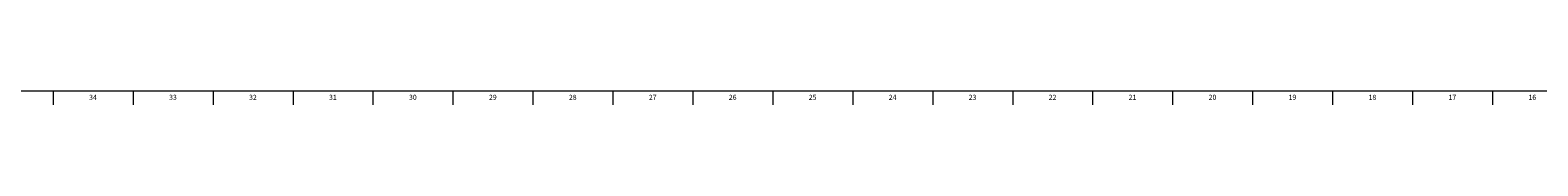
# Model space of a CAD drawing. Units: inches. Extents: x 0 to 90, y 0 to 120.
# Drawn here: x 23 to 60, y 0 to 1 of the extents above; entities that cross this region are included whole.
import ezdxf

# ---------------------------------------------------------------- set-up
doc = ezdxf.new("R2010")
doc.units = ezdxf.units.IN
doc.header["$MEASUREMENT"] = 0
doc.linetypes.add('SLD-Solid', pattern=[0])
doc.layers.add('TITLE', color=8, linetype='SLD-Solid')
doc.styles.add('SLDTEXTSTYLE1', font='GOTHIC.TTF', dxfattribs={"width": 0.913})

msp = doc.modelspace()

# ---------------------------------------------------------------- linework, layer by layer
at = {"layer": 'TITLE', "linetype": 'SLD-Solid', "lineweight": 18}
for p, q in [((89.5, 0.5), (0.5, 0.5)), ((23.3464567, 0.5), (23.3464567, 0.1653543)), ((25.3149606, 0.5), (25.3149606, 0.1653543)), ((27.2834646, 0.5), (27.2834646, 0.1653543)), ((29.2519685, 0.5), (29.2519685, 0.1653543)), ((31.2204724, 0.5), (31.2204724, 0.1653543)), ((33.1889764, 0.5), (33.1889764, 0.1653543)), ((35.1574803, 0.5), (35.1574803, 0.1653543)), ((37.1259843, 0.5), (37.1259843, 0.1653543)), ((39.0944882, 0.5), (39.0944882, 0.1653543)), ((41.0629921, 0.5), (41.0629921, 0.1653543)), ((43.0314961, 0.5), (43.0314961, 0.1653543)), ((45, 0.4999606), (45, 0.5000394)), ((45, 0.5), (45, 0.1653543)), ((46.9685039, 0.5), (46.9685039, 0.1653543)), ((48.9370079, 0.5), (48.9370079, 0.1653543)), ((50.9055118, 0.5), (50.9055118, 0.1653543)), ((52.8740157, 0.5), (52.8740157, 0.1653543)), ((54.8425197, 0.5), (54.8425197, 0.1653543)), ((56.8110236, 0.5), (56.8110236, 0.1653543)), ((58.7795276, 0.5), (58.7795276, 0.1653543))]:
    msp.add_line(p, q, dxfattribs=at)

# ---------------------------------------------------------------- texts
at = {"layer": 'TITLE', "char_height": 0.125, "attachment_point": 2, "style": 'SLDTEXTSTYLE1'}
for s, insert in [('34', (24.3281913, 0.4125551)), ('33', (26.2966952, 0.4125551)), ('32', (28.2651992, 0.4125551)), ('31', (30.2337031, 0.4125551)), ('30', (32.202207, 0.4125551)), ('29', (34.170711, 0.4125551)), ('28', (36.1392149, 0.4125551)), ('27', (38.1077189, 0.4125551)), ('26', (40.0762228, 0.4125551)), ('25', (42.0447267, 0.4125551)), ('24', (44.0132307, 0.4125551)), ('23', (45.9817346, 0.4125551)), ('22', (47.9502385, 0.4125551)), ('21', (49.9187425, 0.4125551)), ('20', (51.8872464, 0.4125551)), ('19', (53.8557504, 0.4125551)), ('18', (55.8242543, 0.4125551)), ('17', (57.7927582, 0.4125551)), ('16', (59.7612622, 0.4125551))]:
    msp.add_mtext(s, dxfattribs=dict(at, insert=insert))

doc.saveas('drawing.dxf')
